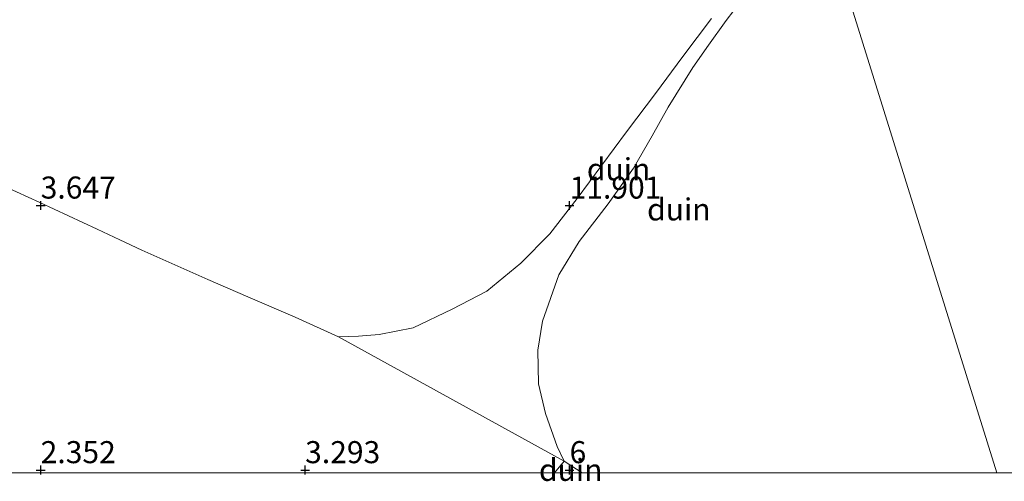
# Model space of a CAD drawing. Units: metres. Extents: x 56444 to 60003, y 437498 to 443750.
# Drawn here: x 59088 to 59200, y 437499 to 437551 of the extents above; entities that cross this region are included whole.
import ezdxf
from ezdxf.enums import TextEntityAlignment as Align

# ---------------------------------------------------------------- set-up
doc = ezdxf.new("R2010")
doc.units = ezdxf.units.M
doc.layers.get('0').update_dxf_attribs({"lineweight": 25})
doc.layers.add('B-ME-GW-HOOGTEPUNT-S-B1', color=10, linetype='Continuous')
for name, color, linetype, lineweight in [('B-ME-GW-TEENLIJN-L-B1', 93, 'Continuous', 18), ('B-ME-IE-GRONDWERKLIJN-GROND_NIETINGERICHT-GV-B6', 253, 'Continuous', 18), ('B-ME-IE-HULPGEOMETRIE-L-B1', 53, 'Continuous', 18)]:
    doc.layers.add(name, color=color, linetype=linetype, lineweight=lineweight)
doc.styles.add('NLCS-ISO', font='NLCS-ISO.TTF')

# ---------------------------------------------------------------- blocks, each defined once
blk = doc.blocks.new('hoogtepunt')
for p, q in [((-0.5, 0), (0.5, 0)), ((0, 0.5), (0, -0.5))]:
    blk.add_line(p, q)

msp = doc.modelspace()

# ---------------------------------------------------------------- linework, layer by layer
at = {"layer": 'B-ME-GW-TEENLIJN-L-B1'}
for points in [[(59152.2175, 437500, 6.2784), (59150.1855, 437501.3072, 6.1789), (59149.3879, 437502.9947, 6.424), (59148.054, 437506.723, 6.9435), (59147.2732, 437510.0948, 7.4313), (59147.2038, 437513.907, 8.0689), (59147.703, 437517.2, 8.7253), (59149.5717, 437522.449, 9.9789), (59151.8595, 437526.2397, 11.2544), (59155.1614, 437530.488, 12.816), (59158.0291, 437534.528, 14.4473), (59160.1621, 437538.196, 15.81), (59161.9713, 437541.4447, 16.9452), (59164.7672, 437545.9657, 18.3787), (59166.5507, 437548.4767, 19.0885), (59168.5542, 437551.2972, 19.6959), (59170.3095, 437553.5496, 20.0573), (59172.1913, 437555.9644, 20.369), (59175.3385, 437559.6426, 20.646), (59178.7268, 437562.8789, 21.143), (59179.4972, 437563.4094, 21.2215)], [(59152.2175, 437500, 6.2784), (59150.1855, 437501.3072, 6.1789), (59149.3879, 437502.9947, 6.424), (59148.054, 437506.723, 6.9435), (59147.2732, 437510.0948, 7.4313), (59147.2038, 437513.907, 8.0689), (59147.703, 437517.2, 8.7253), (59149.5717, 437522.449, 9.9789), (59151.8595, 437526.2397, 11.2544), (59155.1614, 437530.488, 12.816), (59158.0291, 437534.528, 14.4473), (59160.1621, 437538.196, 15.81), (59161.9713, 437541.4447, 16.9452), (59164.7672, 437545.9657, 18.3787), (59166.5507, 437548.4767, 19.0885), (59168.5542, 437551.2972, 19.6959), (59170.3095, 437553.5496, 20.0573), (59172.1913, 437555.9644, 20.369), (59175.3385, 437559.6426, 20.646), (59178.7268, 437562.8789, 21.143), (59179.4972, 437563.4094, 21.2215)], [(59086.7396, 437532.473, 3.6267), (59090.6788, 437530.641, 3.7422), (59097.213, 437527.6023, 3.7857), (59099.7534, 437526.4209, 3.8188), (59102.2755, 437525.2479, 3.8828), (59109.735, 437521.9317, 4.1304), (59114.2941, 437519.9588, 4.2687), (59119.6781, 437517.629, 4.3902), (59124.583, 437515.4073, 4.5707), (59126.8334, 437515.4787, 4.8192), (59129.192, 437515.664, 5.217), (59133.031, 437516.449, 6.005), (59137.467, 437518.542, 7.0894), (59141.415, 437520.585, 8.134), (59145.2475, 437523.7595, 9.476), (59148.5443, 437527.0972, 10.8278), (59151.6511, 437531.105, 12.3526), (59157.264, 437538.675, 15.3637), (59160.6399, 437543.1702, 17.0466), (59163.54, 437547.032, 18.3711), (59165.2782, 437549.3519, 19.0504), (59166.8999, 437551.5163, 19.5517)]]:
    msp.add_polyline3d(points, dxfattribs=at)
at = {"layer": 'B-ME-IE-GRONDWERKLIJN-GROND_NIETINGERICHT-GV-B6'}
for points in [[(59199.2577, 437500, 12.9543), (59179.4972, 437563.4094, 21.2215), (59180.5321, 437564.122, 21.3269), (59182.3392, 437565.3663, 21.4732), (59182.9462, 437565.4488, 21.5379), (59183.5793, 437565.2932, 21.6929), (59184.8619, 437564.3917, 22.1592), (59188.1941, 437563.1167, 21.9956), (59189.2511, 437562.4113, 21.9473), (59191.2799, 437561.0326, 21.9418), (59193.1709, 437559.7293, 21.931), (59193.6737, 437559.3828, 21.8482), (59195.9837, 437557.7908, 21.9149), (59199.546, 437555.3357, 21.8741), (59201.605, 437553.9598, 21.8143)], [(59199.2577, 437500, 12.9543), (59179.4972, 437563.4094, 21.2215), (59180.5321, 437564.122, 21.3269), (59182.3392, 437565.3663, 21.4732), (59182.9462, 437565.4488, 21.5379), (59183.5793, 437565.2932, 21.6929), (59184.8619, 437564.3917, 22.1592), (59188.1941, 437563.1167, 21.9956), (59189.2511, 437562.4113, 21.9473), (59191.2799, 437561.0326, 21.9418), (59193.1709, 437559.7293, 21.931), (59193.6737, 437559.3828, 21.8482), (59195.9837, 437557.7908, 21.9149), (59199.546, 437555.3357, 21.8741), (59201.605, 437553.9598, 21.8143)], [(59199.2577, 437500, 12.9543), (59152.2175, 437500, 6.2784), (59150.1855, 437501.3072, 6.1789), (59149.3879, 437502.9947, 6.424), (59148.054, 437506.723, 6.9435), (59147.2732, 437510.0948, 7.4313), (59147.2038, 437513.907, 8.0689), (59147.703, 437517.2, 8.7253), (59149.5717, 437522.449, 9.9789), (59151.8595, 437526.2397, 11.2544), (59155.1614, 437530.488, 12.816), (59158.0291, 437534.528, 14.4473), (59160.1621, 437538.196, 15.81), (59161.9713, 437541.4447, 16.9452), (59164.7672, 437545.9657, 18.3787), (59166.5507, 437548.4767, 19.0885), (59168.5542, 437551.2972, 19.6959), (59170.3095, 437553.5496, 20.0573), (59172.1913, 437555.9644, 20.369), (59175.3385, 437559.6426, 20.646), (59178.7268, 437562.8789, 21.143), (59179.4972, 437563.4094, 21.2215), (59199.2577, 437500, 12.9543)], [(59199.2577, 437500, 12.9543), (59152.2175, 437500, 6.2784), (59150.1855, 437501.3072, 6.1789), (59149.3879, 437502.9947, 6.424), (59148.054, 437506.723, 6.9435), (59147.2732, 437510.0948, 7.4313), (59147.2038, 437513.907, 8.0689), (59147.703, 437517.2, 8.7253), (59149.5717, 437522.449, 9.9789), (59151.8595, 437526.2397, 11.2544), (59155.1614, 437530.488, 12.816), (59158.0291, 437534.528, 14.4473), (59160.1621, 437538.196, 15.81), (59161.9713, 437541.4447, 16.9452), (59164.7672, 437545.9657, 18.3787), (59166.5507, 437548.4767, 19.0885), (59168.5542, 437551.2972, 19.6959), (59170.3095, 437553.5496, 20.0573), (59172.1913, 437555.9644, 20.369), (59175.3385, 437559.6426, 20.646), (59178.7268, 437562.8789, 21.143), (59179.4972, 437563.4094, 21.2215), (59199.2577, 437500, 12.9543)], [(59170.3095, 437553.5496, 20.0573), (59168.5542, 437551.2972, 19.6959), (59166.5507, 437548.4767, 19.0885), (59164.7672, 437545.9657, 18.3788), (59161.9713, 437541.4447, 16.9453), (59160.1621, 437538.196, 15.81), (59158.0291, 437534.528, 14.4473), (59155.1614, 437530.488, 12.816), (59151.8595, 437526.2397, 11.2544), (59149.5717, 437522.449, 9.9789), (59147.703, 437517.2, 8.7253), (59147.2038, 437513.907, 8.0689), (59147.2732, 437510.0948, 7.4313), (59148.054, 437506.723, 6.9435), (59149.3879, 437502.9947, 6.424), (59150.1855, 437501.3072, 6.1789)], [(59166.8999, 437551.5163, 19.5517), (59165.2782, 437549.3519, 19.0504), (59163.54, 437547.032, 18.3711), (59160.6399, 437543.1702, 17.0466), (59157.264, 437538.675, 15.3637), (59151.6511, 437531.105, 12.3526), (59148.5443, 437527.0972, 10.8278), (59145.2475, 437523.7595, 9.476), (59141.415, 437520.585, 8.134), (59137.467, 437518.542, 7.0894), (59133.031, 437516.449, 6.005), (59129.192, 437515.664, 5.217), (59126.8334, 437515.4787, 4.8192), (59124.583, 437515.4073, 4.5707), (59119.6781, 437517.629, 4.3902), (59114.2941, 437519.9588, 4.2687), (59109.735, 437521.9317, 4.1304), (59102.2755, 437525.2479, 3.8828), (59099.7534, 437526.4209, 3.8188), (59097.213, 437527.6023, 3.7857), (59090.6788, 437530.641, 3.7422), (59086.7396, 437532.473, 3.6267)], [(59150.1855, 437501.3072, 6.1789), (59124.583, 437515.4073, 4.5708), (59126.8334, 437515.4787, 4.8193), (59129.192, 437515.664, 5.217), (59133.031, 437516.449, 6.005), (59137.467, 437518.542, 7.0894), (59141.415, 437520.585, 8.134), (59145.2475, 437523.7595, 9.476), (59148.5443, 437527.0972, 10.8278), (59151.6511, 437531.105, 12.3526), (59157.264, 437538.675, 15.3638), (59160.6399, 437543.1702, 17.0466), (59163.54, 437547.032, 18.3711), (59165.2782, 437549.3519, 19.0504), (59166.8999, 437551.5163, 19.5518)], [(59086.7396, 437532.473, 3.6268), (59090.6788, 437530.641, 3.7423), (59097.213, 437527.6023, 3.7857), (59099.7534, 437526.4209, 3.8188), (59102.2755, 437525.2479, 3.8828), (59109.735, 437521.9317, 4.1304), (59114.2941, 437519.9588, 4.2688), (59119.6781, 437517.629, 4.3903), (59124.583, 437515.4073, 4.5708), (59150.1855, 437501.3072, 6.1789), (59149.0625, 437500, 6.094), (58780.2854, 437500, 2.2984)], [(59086.7396, 437532.473, 3.6268), (59090.6788, 437530.641, 3.7423), (59097.213, 437527.6023, 3.7857), (59099.7534, 437526.4209, 3.8188), (59102.2755, 437525.2479, 3.8828), (59109.735, 437521.9317, 4.1304), (59114.2941, 437519.9588, 4.2688), (59119.6781, 437517.629, 4.3903), (59124.583, 437515.4073, 4.5708), (59150.1855, 437501.3072, 6.1789), (59149.0625, 437500, 6.094), (58780.2854, 437500, 2.2984)], [(59152.2175, 437500, 6.2784), (59149.0625, 437500, 6.094), (59150.1855, 437501.3072, 6.1789), (59152.2175, 437500, 6.2784)], [(59152.2175, 437500, 6.2784), (59149.0625, 437500, 6.094), (59150.1855, 437501.3072, 6.1789), (59152.2175, 437500, 6.2784)], [(59277.5039, 437500, 19.7335), (59199.2577, 437500, 12.9543)], [(59277.5039, 437500, 19.7335), (59199.2577, 437500, 12.9543)]]:
    msp.add_polyline3d(points, dxfattribs=at)
at = {"layer": 'B-ME-IE-HULPGEOMETRIE-L-B1'}
msp.add_polyline3d([(59199.2577, 437500, 12.9543), (59179.4972, 437563.4094, 21.2215), (59178.4148, 437566.8826, 21.3828), (59177.5747, 437569.5783, 21.6453), (59177.0219, 437571.3523, 21.7756), (59176.0317, 437574.5298, 21.844), (59174.9133, 437578.1184, 21.9034), (59173.9925, 437581.0734, 21.8826), (59173.5852, 437582.3804, 21.9005), (59173.4325, 437582.8704, 21.9151), (59170.6246, 437591.8805, 21.762), (59170.5049, 437592.2646, 21.748), (59170.2437, 437593.1028, 21.7452), (59169.3231, 437596.057, 21.7118), (59168.4128, 437598.9779, 21.7023), (59167.8776, 437600.6952, 21.7061), (59166.3345, 437605.647, 21.8205), (59165.5895, 437608.0377, 22.2018), (59162.7206, 437617.2435, 23.9507), (59161.8106, 437620.1636, 24.0995), (59159.2965, 437628.2311, 24.0105), (59157.9098, 437632.681, 23.9155), (59131.1682, 437718.4917, 10.0273)], dxfattribs=at)
msp.add_polyline3d([(59199.2577, 437500, 12.9543), (59179.4972, 437563.4094, 21.2215), (59178.4148, 437566.8826, 21.3828), (59177.5747, 437569.5783, 21.6453), (59177.0219, 437571.3523, 21.7756), (59176.0317, 437574.5298, 21.844), (59174.9133, 437578.1184, 21.9034), (59173.9925, 437581.0734, 21.8826), (59173.5852, 437582.3804, 21.9005), (59173.4325, 437582.8704, 21.9151), (59170.6246, 437591.8805, 21.762), (59170.5049, 437592.2646, 21.748), (59170.2437, 437593.1028, 21.7452), (59169.3231, 437596.057, 21.7118), (59168.4128, 437598.9779, 21.7023), (59167.8776, 437600.6952, 21.7061), (59166.3345, 437605.647, 21.8205), (59165.5895, 437608.0377, 22.2018), (59162.7206, 437617.2435, 23.9507), (59161.8106, 437620.1636, 24.0995), (59159.2965, 437628.2311, 24.0105), (59157.9098, 437632.681, 23.9155), (59131.1682, 437718.4917, 10.0273)], dxfattribs=at)

# ---------------------------------------------------------------- block references
at = {"layer": 'B-ME-GW-HOOGTEPUNT-S-B1', "rotation": 90}
for p in [(59090.7916, 437530.3058, 3.647), (59090.7916, 437530.3058, 3.647), (59150.7916, 437530.3058, 11.901), (59150.7916, 437530.3058, 11.901), (59090.7916, 437500.3058, 2.352), (59090.7916, 437500.3058, 2.352), (59120.7916, 437500.3058, 3.293), (59120.7916, 437500.3058, 3.293), (59150.7916, 437500.3058, 6), (59150.7916, 437500.3058, 6)]:
    msp.add_blockref('hoogtepunt', p, dxfattribs=at)

# ---------------------------------------------------------------- texts
at = {"layer": 'B-ME-GW-HOOGTEPUNT-S-B1', "ltscale": 0.2, "style": 'NLCS-ISO'}
for s, p in [('3.647', (59090.7916, 437530.3058, 3.647)), ('3.647', (59090.7916, 437530.3058, 3.647)), ('11.901', (59150.7916, 437530.3058, 11.901)), ('11.901', (59150.7916, 437530.3058, 11.901)), ('2.352', (59090.7916, 437500.3058, 2.352)), ('2.352', (59090.7916, 437500.3058, 2.352)), ('3.293', (59120.7916, 437500.3058, 3.293)), ('3.293', (59120.7916, 437500.3058, 3.293)), ('6', (59150.7916, 437500.3058, 6)), ('6', (59150.7916, 437500.3058, 6))]:
    msp.add_text(s, height=2.5, dxfattribs=at).set_placement(p, align=Align.BOTTOM_LEFT)
at = {"layer": 'B-ME-IE-GRONDWERKLIJN-GROND_NIETINGERICHT-GV-B6', "ltscale": 0.2, "style": 'NLCS-ISO'}
for p in [(59156.3503, 437534.42), (59163.1839, 437529.859), (59163.1839, 437529.859), (59150.9207, 437500.3268), (59150.9207, 437500.3268)]:
    msp.add_text('duin', height=2.5, dxfattribs=at).set_placement(p, align=Align.MIDDLE_CENTER)

doc.saveas('drawing.dxf')
